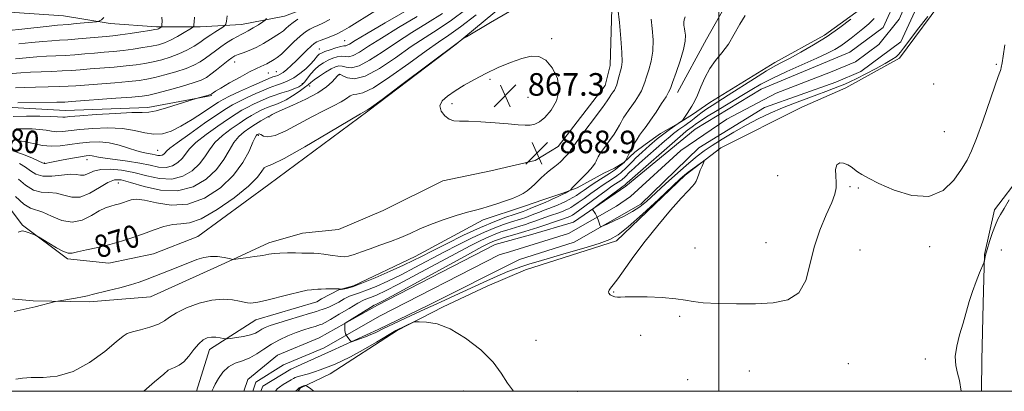
# Model space of a CAD drawing. Extents: x 2127300 to 2130200, y 337300 to 340200.
# Drawn here: x 2128252 to 2128601, y 337500 to 337632 of the extents above; entities that cross this region are included whole.
import ezdxf
from ezdxf.enums import TextEntityAlignment as Align

# ---------------------------------------------------------------- set-up
doc = ezdxf.new("R2010")
doc.units = 0
doc.header["$MEASUREMENT"] = 0
for name, color, linetype, lineweight in [('DTM HARD BREAKLINE', 7, 'Continuous', 0), ('DTM SPOT ELEVATION', 2, 'Continuous', 13), ('GRID LINE', 7, 'Continuous', 0), ('INDEX CONTOUR', 41, 'Continuous', 13), ('INDEX CONTOUR LABEL', 244, 'Continuous', 0), ('INTERMEDIATE CONTOUR', 44, 'Continuous', 0), ('INTERMEDIATE CONTOUR DEPRESSION', 44, 'Continuous', 0), ('SPOT ELEVATION', 7, 'Continuous', 0), ('STREAM - RIVER CENTERLINE', 11, 'Continuous', 0), ('STREAM - RIVER DOUBLE LINE', 5, 'Continuous', 0)]:
    doc.layers.add(name, color=color, linetype=linetype, lineweight=lineweight)
doc.styles.add('Style-ITALICS', font='ITALICS.shx')

# ---------------------------------------------------------------- blocks, each defined once
blk = doc.blocks.new('SPOT')
at = {"layer": 'SPOT ELEVATION'}
for p, q in [((-3.91, -3.91), (3.82, 3.81)), ((-1.65, 3.77), (1.72, -3.93))]:
    blk.add_line(p, q, dxfattribs=at)

msp = doc.modelspace()

# ---------------------------------------------------------------- linework, layer by layer
at = {"layer": 'DTM HARD BREAKLINE', "extrusion": (-0.000304062, -0.03848, 0.999259), "elevation": -12772.264, "flags": 128}
msp.add_lwpolyline([(2125859.761, 354090.668), (2125859.761, 354079.649)], dxfattribs=at)
at = {"layer": 'DTM HARD BREAKLINE'}
for points in [[(2128589.225, 337850.468, 867.099), (2128580.383, 337827.276, 866.397), (2128566.973, 337792.325, 865.732), (2128541.164, 337751.53, 865.141), (2128498.256, 337706.684, 866.101), (2128472.701, 337679.642, 866.767), (2128459.937, 337663.633, 868.504), (2128433.654, 337645.173, 870.573), (2128407.018, 337622.872, 869.945), (2128375.715, 337599.171, 869.871), (2128340.704, 337573.25, 868.836), (2128315.529, 337554.877, 868.762), (2128299.877, 337548.695, 868.799), (2128284.054, 337545.352, 869.095), (2128269.373, 337546.938, 869.723), (2128253.526, 337558.824, 870.13), (2128239.973, 337576.497, 870.906), (2128226.317, 337578.336, 871.867), (2128211.457, 337577.537, 872.126), (2128199.967, 337575.673, 872.754), (2128194.681, 337575.737, 872.015)], [(2128578.724, 337846.506, 870.278), (2128559.031, 337837.521, 874.787), (2128538.094, 337829.478, 879), (2128522.105, 337823.889, 881.55), (2128505.834, 337815.296, 883.213), (2128494.833, 337804.539, 884.396), (2128487.332, 337794.7, 886.096), (2128476.482, 337780.652, 887.833), (2128463.598, 337762.591, 889.09), (2128453.27, 337748.744, 889.201), (2128441.562, 337733.645, 887.722), (2128424.608, 337706.009, 886.133), (2128419.02, 337689.458, 884.507), (2128407.226, 337673.679, 883.583), (2128392.758, 337656.354, 883.916), (2128377.676, 337646.847, 885.616), (2128354.77, 337635.971, 886.724), (2128346.291, 337632.804, 887.242), (2128330.971, 337629.908, 889.016), (2128316.389, 337629.116, 891.603), (2128300.883, 337629.083, 894.338), (2128284.456, 337630.21, 895.594), (2128267.961, 337632.996, 897.184), (2128245.371, 337634.492, 898.81)], [(2128320.546, 337604.724, 883.821), (2128297.891, 337600.472, 884.521), (2128268.717, 337599.447, 884.926), (2128247.733, 337600.582, 885.441), (2128233.261, 337601.087, 885.883), (2128220.013, 337603.626, 886.288), (2128210.188, 337607.277, 886.251), (2128198.665, 337615.691, 886.509), (2128182.643, 337631.626, 886.361), (2128168.628, 337656.466, 885.993), (2128158.872, 337681.56, 885.552), (2128147.978, 337702.495, 885.11), (2128140.463, 337714.137, 884.631), (2128123.719, 337729.828, 884.447), (2128112.769, 337734.947, 884.558), (2128065.248, 337747.898, 884.742), (2128034.886, 337749.392, 885.147), (2128015.755, 337749.304, 885.588), (2128001.042, 337749.686, 886.104), (2127994.176, 337751.224, 886.546), (2127987.047, 337754.594, 886.435)], [(2128609.366, 337729.173, 855.764), (2128598.473, 337702.236, 856.317), (2128596.073, 337690.86, 856.758), (2128594.129, 337681.084, 857.348), (2128591.567, 337669.707, 857.863), (2128580.652, 337640.467, 858.158), (2128564.014, 337618, 858.452), (2128544.985, 337607.455, 858.968), (2128529.461, 337600.605, 859.41), (2128500.691, 337586.268, 859.815), (2128488.07, 337576.481, 860.22), (2128463.787, 337553.313, 860.404), (2128431.568, 337542.992, 860.882), (2128417.961, 337537.259, 861.251), (2128402.439, 337529.922, 861.766), (2128386.118, 337521.511, 862.134)], [(2128508.948, 337669.836, 862.723), (2128505.305, 337641.899, 862.576), (2128495.698, 337624.736, 862.723), (2128485.354, 337605.764, 863.386)], [(2128462.23, 337639.739, 868.298), (2128461.5, 337615.377, 868.852), (2128459.72, 337608.296, 868.889), (2128443.113, 337586.692, 868.926), (2128434.978, 337581.747, 869.074), (2128419.323, 337578.121, 869.554), (2128402.259, 337574.579, 869.554), (2128381.141, 337564.029, 869.702), (2128365.406, 337557.277, 869.628), (2128352.622, 337556.046, 869.111), (2128340.654, 337552.602, 868.519), (2128327.991, 337546.67, 868.002), (2128322.493, 337544.218, 867.485), (2128298.731, 337533.442, 867.337), (2128277.019, 337531.689, 867.743), (2128257.216, 337532.005, 868.187), (2128241.672, 337533.417, 868.63)], [(2128551.967, 337636.587, 860.164), (2128537.387, 337626.139, 860.574), (2128519.795, 337616.414, 860.537), (2128496.878, 337602.3, 861.058), (2128490.682, 337598.016, 861.653), (2128485.621, 337594.875, 862.138), (2128479.367, 337591.349, 862.696), (2128473.983, 337587.393, 863.106), (2128470.303, 337584.665, 863.552), (2128466.382, 337581.039, 864.074), (2128463.106, 337579.044, 864.595), (2128459.341, 337577.21, 865.116), (2128449.841, 337572.045, 865.712), (2128444.775, 337570.207, 866.308), (2128438.004, 337567.956, 866.903), (2128430.827, 337565.459, 867.499), (2128416.553, 337560.71, 867.499), (2128392.549, 337547.788, 866.866), (2128370.646, 337537.311, 866.382), (2128365.498, 337535.879, 865.935), (2128359.324, 337532.76, 865.451), (2128357.678, 337531.657, 865.34)], [(2128593.111, 337511.008, 862.858), (2128593.564, 337531.143, 862.379), (2128594.107, 337548.493, 861.937), (2128597.619, 337564.316, 861.643), (2128607.124, 337576.826, 861.937)], [(2128315.056, 337500, 862.729), (2128319.66, 337514.84, 863.32), (2128336.13, 337525.26, 865.25), (2128357.68, 337531.66, 865.34)], [(2128351.046, 337500, 864.268), (2128351.8, 337501.14, 864.25), (2128362.4, 337506.18, 862.96), (2128386.12, 337521.51, 862.13)]]:
    msp.add_polyline3d(points, dxfattribs=at)
at = {"layer": 'DTM SPOT ELEVATION'}
for p in [(2128367.51, 337624.15, 880.9), (2128440.87, 337624.88, 868.3), (2128358.58, 337621.2, 880.9), (2128328.6, 337616.59, 885.3), (2128340.54, 337612.76, 883.1), (2128343.36, 337613.2, 882.9), (2128598.22, 337615.82, 859.8), (2128365.78, 337612.17, 873.9), (2128418.99, 337610.53, 867.6), (2128352.53, 337608.97, 878.6), (2128355.14, 337608.09, 875.3), (2128576.06, 337608.84, 859.7), (2128432.39, 337604.04, 867.1), (2128405.57, 337601.81, 867.5), (2128340.78, 337597.1, 873.8), (2128579.82, 337591.97, 858.8), (2128336.96, 337590.59, 871.7), (2128252.79, 337587.27, 879.4), (2128301.304, 337585.358, 880.9), (2128276.29, 337582.06, 877.4), (2128261.24, 337580.84, 878.1), (2128520.8, 337576.399, 858.645), (2128287.35, 337573.74, 873.1), (2128546.43, 337572.51, 860.3), (2128549.43, 337571.99, 860.2), (2128491.609, 337550.766, 859.172), (2128516.728, 337552.592, 858.536), (2128550, 337550, 861.62), (2128574.646, 337551.249, 860.591), (2128600, 337550, 863.03), (2128462.812, 337535.218, 859.936), (2128486.202, 337526.592, 860.3), (2128472.346, 337519.851, 860.373), (2128435.319, 337518.048, 860.954), (2128545.919, 337509.837, 861.536), (2128573.087, 337511.412, 861.245), (2128510.791, 337507.151, 861.591), (2128488.945, 337504.127, 861.573), (2128409.713, 337500.085, 863.1), (2128450, 337500, 860.28)]:
    msp.add_point(p, dxfattribs=at)
at = {"layer": 'GRID LINE', "flags": 128}
for points in [[(2127500, 337500), (2130000, 337500), (2130000, 340000), (2127500, 340000), (2127500, 337500)], [(2128500, 340000), (2128500, 337500)]]:
    msp.add_lwpolyline(points, dxfattribs=at)
at = {"layer": 'INDEX CONTOUR', "flags": 128}
for points, elevation in [([(2128251.813, 337588.594), (2128253.118, 337588.574), (2128254.106, 337588.465), (2128255.614, 337588.163), (2128257.787, 337587.636), (2128260.504, 337587.089), (2128263.58, 337586.789), (2128266.85, 337586.922), (2128270.24, 337587.347), (2128273.699, 337587.845), (2128277.183, 337588.209), (2128280.686, 337588.289), (2128284.209, 337587.951), (2128287.715, 337587.135), (2128291.018, 337586.09), (2128293.893, 337585.14), (2128296.176, 337584.53), (2128297.944, 337584.184), (2128299.334, 337583.946), (2128300.471, 337583.704), (2128301.42, 337583.514), (2128302.229, 337583.477), (2128302.94, 337583.663), (2128303.544, 337584.019), (2128304.021, 337584.464), (2128304.486, 337585.009), (2128305.607, 337586.04), (2128308.189, 337588.034), (2128312.661, 337591.231), (2128317.962, 337594.914), (2128322.656, 337598.127), (2128325.72, 337600.176), (2128327.786, 337601.428), (2128329.898, 337602.513), (2128332.801, 337603.899), (2128336.044, 337605.402), (2128338.88, 337606.674), (2128340.775, 337607.471), (2128342.085, 337607.947), (2128343.386, 337608.361), (2128345.123, 337608.938), (2128347.224, 337609.786), (2128349.488, 337610.979), (2128351.72, 337612.536), (2128353.748, 337614.248), (2128355.404, 337615.85), (2128356.575, 337617.129), (2128357.971, 337618.804), (2128358.542, 337619.333), (2128359.322, 337619.793), (2128360.556, 337620.31), (2128362.368, 337620.957), (2128364.392, 337621.611), (2128366.139, 337622.098), (2128367.255, 337622.307), (2128367.923, 337622.379), (2128368.46, 337622.517), (2128369.29, 337622.972), (2128371.258, 337624.179), (2128375.314, 337626.621), (2128381.899, 337630.499), (2128399.311, 337640.661)], 880), ([(2128251.894, 337556.392), (2128252.94, 337556.733), (2128253.522, 337556.773), (2128254.363, 337556.628), (2128255.523, 337556.256), (2128256.767, 337555.779), (2128257.785, 337555.361), (2128258.418, 337555.084), (2128259.103, 337554.704), (2128262.75, 337552.464), (2128265.528, 337550.82), (2128267.987, 337549.497), (2128269.625, 337548.909), (2128271.007, 337548.958), (2128272.969, 337549.42), (2128276.112, 337550.105), (2128280.11, 337550.964), (2128284.404, 337551.982), (2128288.539, 337553.142), (2128292.481, 337554.421), (2128296.3, 337555.797), (2128300.031, 337557.202), (2128303.558, 337558.401), (2128306.733, 337559.119), (2128309.561, 337559.279), (2128312.655, 337559.626), (2128316.784, 337561.104), (2128322.361, 337564.322), (2128328.38, 337568.535), (2128333.478, 337572.659), (2128336.643, 337575.812), (2128338.259, 337577.91), (2128339.06, 337579.075), (2128339.858, 337579.584), (2128341.799, 337580.355), (2128346.107, 337582.462), (2128353.394, 337586.545), (2128361.846, 337591.497), (2128373.145, 337598.209), (2128375.664, 337599.675), (2128377.075, 337600.665), (2128380.782, 337603.386), (2128387.358, 337608.288), (2128407.867, 337623.666), (2128408.956, 337624.517), (2128409.395, 337624.829), (2128410.626, 337625.566), (2128419.22, 337630.584), (2128425.902, 337634.507)], 870), ([(2128246.736, 337612.246), (2128252.898, 337612.788), (2128256.279, 337613.024), (2128260.033, 337613.184), (2128263.909, 337613.301), (2128267.568, 337613.43), (2128270.801, 337613.613), (2128273.93, 337613.852), (2128277.41, 337614.139), (2128285.943, 337614.827), (2128290.123, 337615.211), (2128293.691, 337615.62), (2128296.802, 337616.089), (2128299.747, 337616.664), (2128302.753, 337617.387), (2128305.798, 337618.3), (2128308.797, 337619.446), (2128311.649, 337620.823), (2128314.191, 337622.263), (2128316.245, 337623.555), (2128317.721, 337624.557), (2128318.89, 337625.388), (2128320.108, 337626.237), (2128321.616, 337627.224), (2128324.436, 337628.994), (2128325.141, 337629.48), (2128325.46, 337630.018), (2128325.664, 337631.073), (2128325.989, 337632.978)], 890), ([(2128601.286, 337622.697), (2128600.67, 337618.705), (2128600.281, 337616.317), (2128599.983, 337614.669), (2128599.877, 337613.962), (2128599.77, 337613.585), (2128599.535, 337613), (2128598.942, 337611.463), (2128597.731, 337608.091), (2128593.434, 337595.684), (2128591.241, 337589.529), (2128589.527, 337585.151), (2128587.949, 337581.901), (2128585.992, 337578.676), (2128583.204, 337574.772), (2128579.391, 337571.102), (2128574.421, 337568.981), (2128568.361, 337569.3), (2128562.092, 337571.26), (2128556.691, 337573.635), (2128552.964, 337575.452), (2128550.626, 337576.722), (2128549.118, 337577.702), (2128546.85, 337579.45), (2128545.639, 337580.208), (2128544.209, 337580.799), (2128542.81, 337580.929), (2128541.788, 337580.253), (2128541.378, 337578.575), (2128541.393, 337576.303), (2128541.538, 337573.994), (2128541.524, 337571.997), (2128541.087, 337569.841), (2128539.97, 337566.844), (2128538.054, 337562.516), (2128535.783, 337557.105), (2128533.74, 337551.048), (2128532.271, 337544.84), (2128530.766, 337539.185), (2128528.383, 337534.848), (2128524.476, 337532.355), (2128519.217, 337531.289), (2128512.983, 337531.001), (2128506.235, 337530.948), (2128499.782, 337531.044), (2128494.516, 337531.315), (2128490.963, 337531.764), (2128488.169, 337532.298), (2128484.812, 337532.8), (2128480.007, 337533.174), (2128474.614, 337533.397), (2128469.924, 337533.466), (2128466.905, 337533.399), (2128465.205, 337533.297), (2128464.14, 337533.285), (2128463.163, 337533.455), (2128462.259, 337533.781), (2128461.54, 337534.211), (2128461.107, 337534.696), (2128460.974, 337535.228), (2128461.136, 337535.801), (2128461.625, 337536.49), (2128462.594, 337537.679), (2128464.232, 337539.832), (2128469.93, 337547.817), (2128473.9, 337553.114), (2128478.425, 337558.767), (2128482.912, 337564.098), (2128486.663, 337568.361), (2128489.163, 337571.04), (2128490.627, 337572.541), (2128491.452, 337573.499), (2128491.992, 337574.451), (2128492.424, 337575.548), (2128492.885, 337576.839), (2128493.461, 337578.322), (2128494.061, 337579.772), (2128494.545, 337580.909), (2128494.773, 337581.505), (2128494.588, 337581.532), (2128493.834, 337581.012), (2128490.764, 337578.788), (2128489.207, 337577.632), (2128487.977, 337576.654), (2128486.365, 337575.21), (2128478.642, 337567.973), (2128473.001, 337562.75), (2128467.921, 337558.203), (2128464.346, 337555.356), (2128461.375, 337553.711), (2128457.643, 337552.394), (2128452.232, 337550.735), (2128446.012, 337548.892), (2128436.085, 337546.001), (2128433.077, 337545.112), (2128430.658, 337544.355), (2128428.241, 337543.523), (2128425.351, 337542.404), (2128421.543, 337540.781), (2128416.605, 337538.557), (2128406.495, 337533.894), (2128403.015, 337532.306), (2128398.849, 337530.435), (2128397.271, 337529.705), (2128392.9, 337527.65), (2128381.053, 337522.152), (2128380.32, 337521.798), (2128379.296, 337521.22), (2128378.295, 337520.711), (2128376.829, 337520.061), (2128374.907, 337519.309), (2128372.901, 337518.574), (2128369.971, 337517.533), (2128369.949, 337517.547), (2128369.54, 337517.976), (2128369.009, 337518.562), (2128368.391, 337519.389), (2128367.882, 337520.401), (2128367.625, 337521.52), (2128367.562, 337522.58), (2128367.61, 337524.011), (2128367.673, 337524.074), (2128376.677, 337529.643), (2128378.016, 337530.446), (2128378.603, 337530.768), (2128378.853, 337530.874), (2128379.333, 337531.101), (2128381.191, 337532.086), (2128385.727, 337534.543), (2128411.047, 337548.351), (2128416.148, 337551.106), (2128418.732, 337552.464), (2128419.966, 337553.057), (2128420.883, 337553.433), (2128421.998, 337553.809), (2128423.693, 337554.316), (2128428.951, 337555.835), (2128431.341, 337556.537), (2128432.914, 337557.028), (2128435.96, 337558.062), (2128444.621, 337560.922), (2128446.35, 337561.522), (2128447.25, 337561.868), (2128447.727, 337562.089), (2128448.188, 337562.345), (2128449.074, 337562.941), (2128450.827, 337564.214), (2128457.043, 337568.849), (2128460.082, 337571.098), (2128462.177, 337572.603), (2128463.459, 337573.476), (2128465.265, 337574.647), (2128465.657, 337574.929), (2128466.042, 337575.226), (2128466.443, 337575.57), (2128466.878, 337575.981), (2128468.433, 337577.597), (2128469.066, 337578.213), (2128470.1, 337579.154), (2128471.917, 337580.764), (2128480.782, 337588.529), (2128482.738, 337590.223), (2128483.99, 337591.273), (2128484.933, 337592.006), (2128485.891, 337592.691), (2128487.932, 337594.099), (2128488.968, 337594.834), (2128490.056, 337595.636), (2128491.258, 337596.555), (2128492.623, 337597.622), (2128494.147, 337598.788), (2128495.808, 337599.987), (2128497.661, 337601.217), (2128503.354, 337604.832), (2128512.603, 337610.778), (2128516.878, 337613.452), (2128519.972, 337615.254), (2128522.475, 337616.573), (2128525.287, 337618.009), (2128529.076, 337620.04), (2128533.588, 337622.633), (2128538.336, 337625.632), (2128542.854, 337628.827), (2128546.746, 337631.812)], 860)]:
    msp.add_lwpolyline(points, dxfattribs=dict(at, elevation=elevation))
at = {"layer": 'INTERMEDIATE CONTOUR', "flags": 128}
for points, elevation in [([(2128250.572, 337528.291), (2128257.943, 337529.97), (2128265.175, 337531.771), (2128266.018, 337531.947), (2128272.199, 337533.023), (2128274.67, 337533.472), (2128276.478, 337533.835), (2128278.147, 337534.223), (2128283.866, 337535.644), (2128287.893, 337536.676), (2128291.732, 337537.73), (2128294.832, 337538.702), (2128297.589, 337539.7), (2128308.477, 337543.97), (2128315.25, 337546.642), (2128317.725, 337547.432), (2128320.056, 337547.783), (2128322.505, 337547.692), (2128324.813, 337547.344), (2128326.589, 337546.97), (2128327.974, 337546.66), (2128328.054, 337546.668), (2128332.513, 337547.265), (2128335.613, 337547.702), (2128338.529, 337548.147), (2128340.729, 337548.527), (2128342.57, 337548.81), (2128344.63, 337548.976), (2128347.285, 337549.017), (2128350.097, 337548.983), (2128352.423, 337548.934), (2128353.805, 337548.921), (2128354.509, 337548.936), (2128354.977, 337548.96), (2128355.611, 337548.97), (2128356.604, 337548.929), (2128358.101, 337548.798), (2128360.153, 337548.555), (2128362.426, 337548.247), (2128366.058, 337547.701), (2128367.39, 337547.642), (2128368.891, 337547.872), (2128370.891, 337548.472), (2128373.439, 337549.375), (2128376.511, 337550.479), (2128380.036, 337551.698), (2128383.763, 337553.013), (2128387.393, 337554.425), (2128390.745, 337555.928), (2128394.121, 337557.502), (2128397.94, 337559.123), (2128402.427, 337560.741), (2128407.036, 337562.221), (2128411.024, 337563.402), (2128413.89, 337564.192), (2128416.094, 337564.776), (2128418.334, 337565.409), (2128421.113, 337566.277), (2128424.136, 337567.292), (2128426.911, 337568.296), (2128429.069, 337569.184), (2128430.741, 337570.041), (2128432.181, 337571.005), (2128433.587, 337572.164), (2128434.934, 337573.415), (2128437.16, 337575.617), (2128438.13, 337576.536), (2128439.217, 337577.475), (2128440.529, 337578.514), (2128441.901, 337579.574), (2128443.106, 337580.53), (2128443.979, 337581.302), (2128444.612, 337581.938), (2128445.161, 337582.523), (2128446.778, 337584.18), (2128447.084, 337584.548), (2128447.259, 337584.82), (2128447.36, 337585.038), (2128447.517, 337585.342), (2128448.151, 337586.272), (2128449.759, 337588.462), (2128458.806, 337600.504), (2128460.492, 337602.809), (2128461.221, 337603.874), (2128461.777, 337604.842), (2128461.946, 337605.092), (2128462.656, 337606.07), (2128463.016, 337606.624), (2128463.427, 337607.416), (2128463.867, 337608.548), (2128464.313, 337610.06), (2128465.527, 337614.774), (2128465.745, 337616.686), (2128465.71, 337619.922), (2128465.355, 337624.935), (2128464.807, 337630.648), (2128464.233, 337635.599)], 868), ([(2128251.283, 337592.968), (2128254.008, 337592.981), (2128256.866, 337592.923), (2128259.543, 337592.745), (2128261.813, 337592.43), (2128263.787, 337592.107), (2128265.665, 337591.928), (2128267.684, 337592.012), (2128273.733, 337592.696), (2128278.417, 337593.079), (2128283.704, 337593.272), (2128288.817, 337593.075), (2128293.151, 337592.4), (2128296.787, 337591.583), (2128299.977, 337591.067), (2128302.98, 337591.226), (2128306.084, 337592.15), (2128309.58, 337593.859), (2128313.594, 337596.269), (2128317.575, 337598.874), (2128320.803, 337601.066), (2128322.855, 337602.433), (2128324.485, 337603.373), (2128326.745, 337604.477), (2128330.334, 337606.157), (2128334.53, 337608.088), (2128338.267, 337609.763), (2128340.73, 337610.802), (2128342.156, 337611.332), (2128343.045, 337611.609), (2128343.829, 337611.867), (2128344.688, 337612.266), (2128345.739, 337612.944), (2128347.068, 337614.008), (2128348.647, 337615.423), (2128350.427, 337617.121), (2128354.138, 337620.809), (2128355.643, 337622.273), (2128356.717, 337623.203), (2128357.648, 337623.776), (2128358.832, 337624.259), (2128360.548, 337624.871), (2128362.603, 337625.628), (2128364.693, 337626.494), (2128366.686, 337627.504), (2128369.165, 337628.967), (2128378.269, 337634.59)], 882), ([(2128252.02, 337575.144), (2128254.588, 337572.943), (2128257.308, 337571.269), (2128260.068, 337570.555), (2128262.815, 337570.384), (2128265.513, 337570.132), (2128268.159, 337569.4), (2128270.903, 337568.703), (2128273.931, 337568.782), (2128277.323, 337570.114), (2128280.736, 337572.111), (2128283.721, 337573.919), (2128286.056, 337574.844), (2128288.418, 337574.828), (2128291.711, 337573.972), (2128296.548, 337572.51), (2128302.387, 337571.2), (2128308.393, 337570.938), (2128313.848, 337572.363), (2128318.48, 337575.095), (2128322.132, 337578.507), (2128324.745, 337582.029), (2128326.659, 337585.33), (2128328.311, 337588.139), (2128330.062, 337590.273), (2128331.958, 337591.899), (2128333.967, 337593.27), (2128336.021, 337594.575), (2128337.901, 337595.738), (2128340.587, 337597.344), (2128341.177, 337597.589), (2128341.892, 337597.999), (2128343.013, 337598.564), (2128345.353, 337599.635), (2128349.196, 337601.336), (2128353.761, 337603.459), (2128357.997, 337605.711), (2128361.078, 337607.823), (2128363.08, 337609.623), (2128365.024, 337611.745), (2128365.405, 337612.106), (2128365.588, 337612.236), (2128365.735, 337612.271), (2128366.09, 337612.134), (2128366.923, 337611.698), (2128368.495, 337610.993), (2128371.043, 337610.692), (2128374.795, 337611.629), (2128379.817, 337614.336), (2128385.511, 337618.134), (2128391.113, 337622.044), (2128396.07, 337625.337), (2128400.652, 337628.293), (2128405.336, 337631.446), (2128410.382, 337635.16)], 874), ([(2128252.401, 337580.635), (2128254.499, 337579.381), (2128256.319, 337578.048), (2128258.218, 337576.893), (2128260.628, 337576.219), (2128263.802, 337576.209), (2128267.253, 337576.56), (2128270.31, 337576.839), (2128272.485, 337576.756), (2128274.015, 337576.549), (2128275.319, 337576.593), (2128276.783, 337577.134), (2128278.665, 337577.908), (2128281.188, 337578.52), (2128284.503, 337578.651), (2128288.462, 337578.276), (2128292.848, 337577.44), (2128297.44, 337576.284), (2128302.012, 337575.311), (2128306.339, 337575.119), (2128310.212, 337576.129), (2128313.501, 337578.07), (2128316.095, 337580.493), (2128317.992, 337583.022), (2128319.642, 337585.566), (2128321.604, 337588.104), (2128324.262, 337590.593), (2128327.293, 337592.904), (2128330.197, 337594.889), (2128332.587, 337596.442), (2128334.529, 337597.634), (2128336.202, 337598.584), (2128337.737, 337599.383), (2128339.073, 337600.03), (2128340.106, 337600.498), (2128340.791, 337600.784), (2128341.356, 337600.986), (2128342.084, 337601.219), (2128343.215, 337601.601), (2128344.784, 337602.24), (2128346.775, 337603.238), (2128349.107, 337604.632), (2128351.435, 337606.179), (2128353.347, 337607.563), (2128354.591, 337608.572), (2128355.545, 337609.401), (2128356.748, 337610.345), (2128358.569, 337611.602), (2128360.715, 337612.974), (2128362.725, 337614.168), (2128364.261, 337614.941), (2128365.48, 337615.265), (2128366.662, 337615.165), (2128368.082, 337614.764), (2128370.003, 337614.588), (2128372.684, 337615.259), (2128376.308, 337617.214), (2128380.76, 337620.149), (2128385.847, 337623.569), (2128391.346, 337627.058), (2128396.905, 337630.492), (2128402.138, 337633.822)], 876), ([(2128248.688, 337627.736), (2128253.277, 337628.248), (2128262.931, 337629.339), (2128265.802, 337629.629), (2128269.717, 337629.945), (2128272.527, 337630.193), (2128279.66, 337630.873), (2128280.319, 337630.991), (2128280.752, 337631.179), (2128281.404, 337631.571), (2128282.242, 337632.423)], 896), ([(2128250.075, 337585.151), (2128253.859, 337583.849), (2128257.003, 337582.561), (2128259.265, 337581.529), (2128260.526, 337580.934), (2128261.116, 337580.696), (2128261.485, 337580.675), (2128262.055, 337580.759), (2128263.15, 337580.966), (2128267.924, 337581.909), (2128271.161, 337582.536), (2128274.041, 337583.067), (2128276.007, 337583.382), (2128277.243, 337583.485), (2128278.117, 337583.419), (2128280.401, 337582.917), (2128282.756, 337582.525), (2128290.674, 337581.496), (2128294.957, 337580.809), (2128298.619, 337580.028), (2128301.673, 337579.417), (2128304.284, 337579.298), (2128306.576, 337579.896), (2128308.523, 337581.045), (2128310.058, 337582.479), (2128312.625, 337585.803), (2128314.896, 337588.069), (2128318.461, 337590.912), (2128322.627, 337593.909), (2128326.426, 337596.507), (2128329.153, 337598.309), (2128331.157, 337599.531), (2128333.05, 337600.548), (2128335.269, 337601.641), (2128337.56, 337602.716), (2128339.493, 337603.586), (2128340.803, 337604.134), (2128341.879, 337604.518), (2128345.342, 337605.634), (2128347.726, 337606.437), (2128349.87, 337607.214), (2128351.367, 337607.873), (2128352.404, 337608.57), (2128353.313, 337609.523), (2128355.593, 337612.444), (2128356.96, 337613.985), (2128358.437, 337615.293), (2128360.004, 337616.362), (2128361.641, 337617.239), (2128363.315, 337617.949), (2128364.936, 337618.438), (2128366.401, 337618.631), (2128367.668, 337618.536), (2128368.963, 337618.483), (2128370.572, 337618.887), (2128372.799, 337620.093), (2128376.009, 337622.163), (2128380.581, 337625.095), (2128386.623, 337628.779), (2128393.159, 337632.689)], 878), ([(2128250.123, 337597.351), (2128254.898, 337597.387), (2128259.626, 337597.382), (2128263.472, 337597.326), (2128265.838, 337597.227), (2128267.751, 337597.068), (2128268.518, 337597.103), (2128270.222, 337597.255), (2128273.769, 337597.546), (2128279.605, 337597.968), (2128286.362, 337598.397), (2128292.212, 337598.684), (2128295.875, 337598.757), (2128298.246, 337598.861), (2128300.765, 337599.325), (2128304.444, 337600.349), (2128308.576, 337601.631), (2128314.921, 337603.678), (2128319.341, 337604.913), (2128320.038, 337605.125), (2128320.38, 337605.264), (2128320.589, 337605.406), (2128320.929, 337605.658), (2128321.814, 337606.233), (2128323.698, 337607.375), (2128326.811, 337609.198), (2128330.496, 337611.298), (2128333.871, 337613.139), (2128336.265, 337614.327), (2128337.84, 337615.012), (2128338.964, 337615.486), (2128339.948, 337615.981), (2128342.579, 337617.479), (2128343.633, 337618.19), (2128345.129, 337619.442), (2128347.202, 337621.406), (2128349.566, 337623.696), (2128351.824, 337625.786), (2128353.679, 337627.274), (2128355.208, 337628.252), (2128356.585, 337628.927), (2128358.011, 337629.527), (2128359.796, 337630.335), (2128362.277, 337631.65)], 884), ([(2128250.947, 337617.756), (2128254.751, 337618.138), (2128258.497, 337618.462), (2128261.966, 337618.666), (2128265.258, 337618.804), (2128268.551, 337618.961), (2128271.978, 337619.197), (2128275.48, 337619.49), (2128278.951, 337619.792), (2128282.325, 337620.073), (2128285.672, 337620.368), (2128289.098, 337620.724), (2128292.646, 337621.176), (2128296.087, 337621.689), (2128299.125, 337622.217), (2128301.58, 337622.745), (2128303.709, 337623.399), (2128305.888, 337624.342), (2128308.348, 337625.648), (2128310.762, 337627.053), (2128312.658, 337628.204), (2128313.701, 337628.869), (2128314.096, 337629.288), (2128314.181, 337629.822), (2128314.248, 337630.81), (2128314.407, 337632.509)], 892), ([(2128250.959, 337568.992), (2128253.989, 337566.319), (2128256.335, 337564.899), (2128260.714, 337563.426), (2128263.779, 337562.004), (2128267.362, 337560.532), (2128271.096, 337559.872), (2128274.652, 337560.611), (2128277.873, 337562.22), (2128280.64, 337563.89), (2128282.886, 337564.992), (2128284.721, 337565.613), (2128286.306, 337566.019), (2128287.772, 337566.431), (2128289.171, 337566.885), (2128290.526, 337567.373), (2128291.942, 337567.84), (2128293.837, 337568.044), (2128296.712, 337567.695), (2128300.907, 337566.72), (2128306.139, 337565.9), (2128311.967, 337566.235), (2128317.934, 337568.441), (2128323.515, 337572.101), (2128328.169, 337576.522), (2128331.498, 337581.035), (2128333.676, 337585.093), (2128335.019, 337588.174), (2128335.82, 337589.928), (2128336.282, 337590.686), (2128336.586, 337590.95), (2128336.895, 337591.114), (2128337.303, 337591.147), (2128337.888, 337590.912), (2128338.78, 337590.395), (2128340.316, 337590.077), (2128342.883, 337590.563), (2128346.696, 337592.245), (2128351.264, 337594.682), (2128355.923, 337597.219), (2128360.1, 337599.335), (2128363.597, 337601.037), (2128366.306, 337602.461), (2128368.194, 337603.697), (2128369.518, 337604.641), (2128370.606, 337605.137), (2128371.864, 337605.221), (2128373.991, 337605.687), (2128377.766, 337607.521), (2128383.581, 337611.315), (2128390.294, 337616.101), (2128396.38, 337620.519), (2128400.794, 337623.617), (2128404.398, 337626.097), (2128408.534, 337629.069), (2128414.074, 337633.298)], 872), ([(2128251.046, 337607.437), (2128254.062, 337607.586), (2128258.1, 337607.701), (2128262.561, 337607.798), (2128266.584, 337607.9), (2128269.623, 337608.029), (2128272.38, 337608.215), (2128286.213, 337609.286), (2128291.147, 337609.697), (2128294.735, 337610.063), (2128297.516, 337610.49), (2128300.368, 337611.111), (2128303.914, 337612.021), (2128307.786, 337613.139), (2128311.366, 337614.341), (2128314.185, 337615.529), (2128316.377, 337616.716), (2128318.226, 337617.942), (2128319.985, 337619.238), (2128321.776, 337620.592), (2128323.686, 337621.985), (2128325.752, 337623.379), (2128327.786, 337624.652), (2128329.546, 337625.664), (2128330.886, 337626.344), (2128332.061, 337626.902), (2128333.421, 337627.614), (2128335.185, 337628.662), (2128337.046, 337629.829), (2128338.557, 337630.799), (2128339.415, 337631.396), (2128339.88, 337631.982)], 888), ([(2128251.078, 337504.337), (2128253.452, 337504.66), (2128256.581, 337504.837), (2128260.743, 337504.875), (2128265.769, 337505.351), (2128271.379, 337506.991), (2128277.211, 337510.197), (2128282.569, 337514.096), (2128286.675, 337517.495), (2128289.07, 337519.509), (2128290.583, 337520.485), (2128292.359, 337521.078), (2128295.21, 337521.818), (2128298.595, 337522.754), (2128301.635, 337523.813), (2128303.751, 337524.95), (2128305.554, 337526.23), (2128307.956, 337527.747), (2128311.593, 337529.509), (2128316.022, 337531.172), (2128320.53, 337532.308), (2128324.51, 337532.621), (2128327.781, 337532.355), (2128330.268, 337531.888), (2128331.965, 337531.531), (2128333.123, 337531.328), (2128334.062, 337531.256), (2128335.126, 337531.313), (2128336.766, 337531.592), (2128339.455, 337532.206), (2128347.863, 337534.316), (2128351.757, 337535.249), (2128354.314, 337535.759), (2128355.768, 337535.946), (2128356.607, 337535.995), (2128358.07, 337536.133), (2128359.217, 337536.205), (2128360.849, 337536.251), (2128362.634, 337536.273), (2128364.996, 337536.275), (2128365.392, 337536.261), (2128365.578, 337536.234), (2128366.122, 337536.115), (2128366.24, 337536.101), (2128366.483, 337536.129), (2128367.06, 337536.225), (2128368.208, 337536.456), (2128370.269, 337537.042), (2128373.617, 337538.246), (2128378.375, 337540.203), (2128383.678, 337542.517), (2128388.409, 337544.663), (2128391.84, 337546.294), (2128394.781, 337547.775), (2128398.424, 337549.649), (2128403.598, 337552.275), (2128409.67, 337555.265), (2128415.642, 337558.046), (2128420.683, 337560.162), (2128424.632, 337561.635), (2128427.498, 337562.598), (2128429.371, 337563.204), (2128430.678, 337563.646), (2128431.932, 337564.129), (2128433.503, 337564.797), (2128436.721, 337566.202), (2128438.75, 337567.029), (2128439.81, 337567.474), (2128441.234, 337568.109), (2128442.845, 337568.856), (2128444.364, 337569.584), (2128445.565, 337570.184), (2128446.981, 337570.932), (2128447.282, 337571.104), (2128447.469, 337571.257), (2128448.127, 337572.023), (2128448.856, 337572.828), (2128449.987, 337573.999), (2128453.231, 337577.222), (2128454.694, 337578.754), (2128455.659, 337579.918), (2128456.214, 337580.778), (2128456.534, 337581.467), (2128456.807, 337582.137), (2128457.266, 337583.036), (2128458.153, 337584.433), (2128459.605, 337586.479), (2128461.325, 337588.846), (2128462.91, 337591.092), (2128464.053, 337592.87), (2128464.825, 337594.225), (2128465.393, 337595.302), (2128465.902, 337596.229), (2128466.41, 337597.072), (2128466.953, 337597.885), (2128468.32, 337599.745), (2128469.261, 337601.064), (2128470.405, 337602.762), (2128471.587, 337604.642), (2128472.59, 337606.436), (2128473.276, 337607.978), (2128473.802, 337609.505), (2128474.396, 337611.357), (2128475.205, 337613.807), (2128476.035, 337616.865), (2128476.604, 337620.474), (2128476.711, 337624.495), (2128476.457, 337628.456), (2128476.021, 337631.806)], 866), ([(2128251.845, 337602.148), (2128265.599, 337602.369), (2128268.446, 337602.445), (2128270.831, 337602.577), (2128286.484, 337603.745), (2128292.172, 337604.184), (2128295.78, 337604.508), (2128298.232, 337604.89), (2128300.989, 337605.557), (2128305.076, 337606.655), (2128309.775, 337607.978), (2128313.935, 337609.237), (2128316.721, 337610.236), (2128318.563, 337611.169), (2128320.207, 337612.328), (2128322.21, 337613.894), (2128326.234, 337617.096), (2128327.576, 337618.097), (2128328.655, 337618.74), (2128329.88, 337619.257), (2128331.573, 337619.857), (2128333.707, 337620.659), (2128336.168, 337621.759), (2128338.801, 337623.185), (2128341.286, 337624.682), (2128344.491, 337626.688), (2128345.225, 337627.175), (2128345.846, 337627.685), (2128346.671, 337628.455), (2128347.794, 337629.451), (2128349.248, 337630.576), (2128351.009, 337631.726)], 886), ([(2128252.112, 337623.002), (2128256.603, 337623.488), (2128260.714, 337623.9), (2128263.899, 337624.149), (2128266.607, 337624.308), (2128269.535, 337624.491), (2128273.155, 337624.781), (2128283.118, 337625.68), (2128285.401, 337625.909), (2128288.074, 337626.238), (2128291.601, 337626.731), (2128295.371, 337627.29), (2128298.504, 337627.769), (2128300.354, 337628.072), (2128301.213, 337628.249), (2128301.607, 337628.398), (2128301.962, 337628.586), (2128302.585, 337628.956), (2128302.738, 337629.077), (2128302.805, 337629.311), (2128302.847, 337629.86), (2128302.876, 337630.901), (2128302.749, 337632.501)], 894), ([(2128296.433, 337500), (2128300.247, 337503.314), (2128303.494, 337506.125), (2128305.09, 337507.443), (2128306.084, 337508.003), (2128307.328, 337508.468), (2128308.886, 337509.2), (2128310.624, 337510.486), (2128312.419, 337512.476), (2128314.188, 337514.764), (2128315.857, 337516.803), (2128317.384, 337518.171), (2128318.844, 337518.906), (2128320.345, 337519.174), (2128321.936, 337519.132), (2128323.427, 337518.925), (2128324.573, 337518.699), (2128325.26, 337518.575), (2128325.919, 337518.581), (2128327.114, 337518.722), (2128329.21, 337519.001), (2128331.774, 337519.412), (2128334.172, 337519.946), (2128335.926, 337520.585), (2128337.182, 337521.275), (2128338.241, 337521.953), (2128339.425, 337522.59), (2128341.142, 337523.288), (2128343.821, 337524.183), (2128347.649, 337525.348), (2128355.404, 337527.636), (2128357.576, 337528.311), (2128358.744, 337528.71), (2128359.566, 337529.005), (2128360.591, 337529.354), (2128361.921, 337529.854), (2128363.545, 337530.592), (2128365.426, 337531.598), (2128367.4, 337532.691), (2128369.272, 337533.638), (2128370.959, 337534.297), (2128372.805, 337534.9), (2128375.264, 337535.772), (2128378.665, 337537.164), (2128382.845, 337539.039), (2128387.515, 337541.29), (2128392.425, 337543.807), (2128402.631, 337549.217), (2128407.781, 337551.886), (2128412.691, 337554.332), (2128417.084, 337556.383), (2128420.75, 337557.919), (2128423.754, 337559.026), (2128426.229, 337559.838), (2128430.103, 337561.042), (2128431.735, 337561.598), (2128433.307, 337562.207), (2128434.871, 337562.85), (2128436.467, 337563.489), (2128438.12, 337564.096), (2128439.788, 337564.688), (2128441.414, 337565.29), (2128442.951, 337565.919), (2128444.396, 337566.572), (2128445.763, 337567.237), (2128447.063, 337567.911), (2128448.325, 337568.618), (2128449.578, 337569.394), (2128450.867, 337570.268), (2128452.287, 337571.267), (2128453.949, 337572.406), (2128455.901, 337573.679), (2128461.256, 337577.079), (2128462.421, 337577.86), (2128463.434, 337578.585), (2128464.405, 337579.331), (2128465.286, 337580.045), (2128465.989, 337580.64), (2128466.45, 337581.053), (2128466.846, 337581.451), (2128466.926, 337581.553), (2128467.057, 337581.802), (2128467.885, 337583.496), (2128468.599, 337584.926), (2128469.396, 337586.462), (2128470.204, 337587.921), (2128471.043, 337589.308), (2128471.96, 337590.677), (2128473.006, 337592.113), (2128474.274, 337593.826), (2128475.865, 337596.057), (2128477.796, 337598.901), (2128479.745, 337601.869), (2128481.313, 337604.325), (2128482.24, 337605.896), (2128482.853, 337607.262), (2128483.627, 337609.368), (2128484.883, 337612.841), (2128486.324, 337617.044), (2128487.5, 337621.027), (2128488.075, 337624.035), (2128488.172, 337626.109), (2128488.03, 337627.491), (2128487.852, 337628.406), (2128487.7, 337629.032), (2128487.599, 337629.536), (2128487.575, 337630.067), (2128487.636, 337630.712), (2128487.789, 337631.537), (2128488.062, 337632.634)], 864), ([(2128320.524, 337500), (2128320.709, 337500.48), (2128321.036, 337501.262), (2128321.687, 337502.566), (2128322.823, 337504.534), (2128324.431, 337506.758), (2128326.454, 337508.692), (2128328.815, 337509.956), (2128331.37, 337510.844), (2128333.959, 337511.816), (2128336.464, 337513.215), (2128338.973, 337514.913), (2128341.618, 337516.663), (2128344.485, 337518.256), (2128347.459, 337519.644), (2128350.377, 337520.815), (2128353.072, 337521.761), (2128355.363, 337522.486), (2128357.065, 337522.996), (2128358.076, 337523.311), (2128359.001, 337523.633), (2128359.542, 337523.834), (2128360.608, 337524.346), (2128362.578, 337525.443), (2128365.627, 337527.26), (2128369.112, 337529.358), (2128372.19, 337531.153), (2128374.255, 337532.227), (2128375.675, 337532.816), (2128377.059, 337533.323), (2128379, 337534.132), (2128382.018, 337535.563), (2128386.621, 337537.917), (2128393.01, 337541.321), (2128406.839, 337548.784), (2128411.964, 337551.496), (2128415.712, 337553.398), (2128418.525, 337554.72), (2128420.816, 337555.676), (2128422.876, 337556.417), (2128424.961, 337557.076), (2128429.527, 337558.438), (2128431.538, 337559.068), (2128433.111, 337559.618), (2128434.535, 337560.156), (2128436.213, 337560.776), (2128438.411, 337561.533), (2128440.827, 337562.347), (2128443.018, 337563.106), (2128444.65, 337563.72), (2128445.823, 337564.22), (2128446.744, 337564.664), (2128447.626, 337565.128), (2128448.699, 337565.779), (2128450.203, 337566.803), (2128452.276, 337568.306), (2128454.665, 337570.058), (2128457.015, 337571.752), (2128459.039, 337573.141), (2128460.698, 337574.223), (2128463.035, 337575.712), (2128463.843, 337576.254), (2128464.546, 337576.757), (2128465.235, 337577.291), (2128465.954, 337577.906), (2128466.734, 337578.644), (2128467.598, 337579.531), (2128469.52, 337581.54), (2128470.545, 337582.548), (2128471.636, 337583.568), (2128472.827, 337584.645), (2128475.514, 337587.016), (2128478.229, 337589.352), (2128479.568, 337590.451), (2128480.974, 337591.533), (2128482.475, 337592.609), (2128486.846, 337595.611), (2128487.013, 337595.745), (2128487.179, 337595.95), (2128488.782, 337598.341), (2128489.623, 337599.623), (2128490.493, 337601.006), (2128491.418, 337602.679), (2128492.448, 337604.894), (2128493.636, 337607.793), (2128495.058, 337611.061), (2128496.787, 337614.277), (2128498.857, 337617.146), (2128501.118, 337619.91), (2128503.38, 337622.938), (2128505.49, 337626.443), (2128507.448, 337630), (2128509.299, 337633.025)], 862), ([(2128573.985, 337632.752), (2128570.367, 337628.097), (2128567.245, 337624.038), (2128565.355, 337621.485), (2128564.364, 337620.114), (2128563.675, 337619.297), (2128562.745, 337618.483), (2128561.255, 337617.458), (2128558.939, 337616.086), (2128555.697, 337614.317), (2128552.083, 337612.427), (2128548.818, 337610.776), (2128546.414, 337609.62), (2128544.571, 337608.804), (2128542.779, 337608.072), (2128540.616, 337607.209), (2128537.95, 337606.172), (2128534.731, 337604.96), (2128530.955, 337603.574), (2128526.804, 337602.029), (2128522.504, 337600.341), (2128518.235, 337598.512), (2128513.979, 337596.5), (2128509.664, 337594.25), (2128505.297, 337591.76), (2128501.164, 337589.257), (2128497.628, 337587.012), (2128494.868, 337585.164), (2128492.351, 337583.278), (2128489.363, 337580.779), (2128485.447, 337577.313), (2128481.152, 337573.424), (2128474.395, 337567.247), (2128472.029, 337565.306), (2128469.474, 337563.632), (2128466.27, 337561.918), (2128462.937, 337560.313), (2128460.246, 337559.083), (2128458.751, 337558.435), (2128458.153, 337558.36), (2128457.94, 337558.793), (2128457.688, 337559.647), (2128457.327, 337560.735), (2128456.875, 337561.846), (2128456.362, 337562.802), (2128455.867, 337563.547), (2128455.482, 337564.058), (2128455.337, 337564.381), (2128455.725, 337564.832), (2128456.978, 337565.801), (2128465.645, 337572.313), (2128466.933, 337573.233), (2128467.347, 337573.655), (2128467.588, 337573.878), (2128487.247, 337591.094), (2128488.413, 337592.095), (2128488.892, 337592.478), (2128490.542, 337593.634), (2128492.124, 337594.826), (2128493.359, 337595.671), (2128495.703, 337597.16), (2128499.435, 337599.447), (2128503.891, 337602.153), (2128508.166, 337604.763), (2128511.654, 337606.91), (2128514.933, 337608.81), (2128518.876, 337610.826), (2128524.035, 337613.2), (2128534.77, 337617.95), (2128538.506, 337619.704), (2128541.136, 337621.093), (2128543.163, 337622.348), (2128545.023, 337623.666), (2128546.89, 337625.094), (2128551.01, 337628.32), (2128553.143, 337630.126), (2128555.039, 337632.058)], 858), ([(2128602.841, 337567.78), (2128601.089, 337564.684), (2128599.801, 337562.571), (2128598.835, 337560.933), (2128597.931, 337558.983), (2128596.903, 337556.184), (2128595.864, 337553.005), (2128595.008, 337550.162), (2128594.477, 337548.211), (2128594.21, 337547.058), (2128594.023, 337546.081), (2128593.811, 337545.512), (2128592.327, 337541.956), (2128591.099, 337538.866), (2128589.828, 337535.365), (2128588.682, 337531.759), (2128586.48, 337524.137), (2128585.272, 337520.024), (2128584.236, 337515.96), (2128583.706, 337512.27), (2128583.892, 337509.174), (2128584.516, 337506.471), (2128585.174, 337503.86), (2128585.775, 337500)], 862), ([(2128427.344, 337500), (2128425.231, 337502.882), (2128422.981, 337506.48), (2128420.083, 337510.318), (2128415.692, 337514.633), (2128410.351, 337518.825), (2128404.941, 337522.093), (2128400.23, 337523.863), (2128396.503, 337524.488), (2128393.928, 337524.553), (2128392.091, 337524.552), (2128392.042, 337524.564), (2128385.692, 337521.485), (2128378.802, 337517.456), (2128374.048, 337514.721), (2128369.623, 337512.26), (2128366.431, 337510.629), (2128364.229, 337509.65), (2128360.759, 337508.283), (2128358.91, 337507.575), (2128356.89, 337506.882), (2128354.711, 337506.242), (2128351.027, 337505.248), (2128350.058, 337504.922), (2128349.403, 337504.582), (2128348.593, 337504.068), (2128345.803, 337502.359), (2128344.498, 337501.5), (2128343.672, 337500.82), (2128343.019, 337500)], 862), ([(2128356.715, 337500), (2128356.61, 337500.06), (2128355.033, 337501.208), (2128354.19, 337501.844), (2128353.786, 337502.056), (2128353.476, 337502.026), (2128352.995, 337501.905), (2128352.403, 337501.726), (2128351.844, 337501.491), (2128351.422, 337501.208), (2128351.116, 337500.912), (2128350.869, 337500.644), (2128350.637, 337500.436), (2128350.272, 337500.177), (2128350.106, 337500)], 864)]:
    msp.add_lwpolyline(points, dxfattribs=dict(at, elevation=elevation))
at = {"layer": 'INTERMEDIATE CONTOUR DEPRESSION', "elevation": 868, "flags": 128}
msp.add_lwpolyline([(2128433.259, 337594.255), (2128431.409, 337594.213), (2128428.949, 337594.371), (2128425.48, 337594.676), (2128420.832, 337595.065), (2128415.783, 337595.429), (2128411.338, 337595.648), (2128408.242, 337595.682), (2128406.172, 337595.796), (2128404.541, 337596.337), (2128402.943, 337597.54), (2128401.692, 337599.213), (2128401.288, 337601.052), (2128402.096, 337602.825), (2128403.965, 337604.57), (2128406.614, 337606.393), (2128409.803, 337608.369), (2128413.453, 337610.452), (2128417.525, 337612.565), (2128421.922, 337614.614), (2128426.306, 337616.442), (2128430.278, 337617.871), (2128433.553, 337618.7), (2128436.292, 337618.612), (2128438.771, 337617.265), (2128441.122, 337614.478), (2128442.894, 337610.726), (2128443.497, 337606.647), (2128442.562, 337602.811), (2128440.614, 337599.519), (2128438.402, 337597.002), (2128436.51, 337595.414), (2128434.873, 337594.582), (2128433.259, 337594.255)], dxfattribs=at)
at = {"layer": 'STREAM - RIVER CENTERLINE'}
for points in [[(2128379.88, 337526.551, 859.67), (2128422.279, 337548.353, 858.777), (2128425.922, 337549.335, 858.732), (2128446.751, 337555.889, 858.364), (2128463.727, 337565.551, 857.719), (2128468.722, 337568.987, 857.504), (2128486.581, 337585.23, 856.845), (2128502.808, 337596.405, 856.679), (2128520.363, 337605.539, 856.753), (2128539.547, 337613.016, 856.685), (2128548.37, 337616.695, 856.654), (2128556.616, 337622.823, 856.632), (2128563.809, 337631.75, 856.617), (2128566.744, 337638.11, 856.617), (2128582.446, 337682.845, 856.319), (2128601.754, 337738.015, 854.532)], [(2128334.997, 337500, 860.518), (2128336.07, 337503.22, 860.46), (2128345.84, 337509.32, 860.37), (2128360.26, 337515.36, 860.26), (2128379.88, 337526.551, 859.67)]]:
    msp.add_polyline3d(points, dxfattribs=at)
at = {"layer": 'STREAM - RIVER DOUBLE LINE'}
for points in [[(2128379.148, 337530.468, 859.67), (2128420.847, 337552.04, 858.777), (2128433.312, 337555.399, 858.628), (2128448.564, 337559.892, 858.293), (2128467.061, 337572.618, 857.474), (2128491.63, 337592.804, 856.617), (2128515.001, 337607.04, 856.766), (2128546.411, 337620.139, 856.654), (2128558.142, 337628.857, 856.617), (2128563.095, 337639.589, 856.617), (2128578.735, 337684.146, 856.319), (2128598.104, 337739.491, 854.532), (2128617.549, 337781.653, 853.452)], [(2128379.431, 337521.889, 859.652), (2128397.166, 337530.502, 859.36), (2128429.422, 337546.628, 858.703), (2128448.769, 337552.815, 858.352), (2128472.387, 337566.215, 857.464), (2128492.948, 337586.157, 856.689), (2128516.135, 337600.468, 856.755), (2128541.384, 337609.521, 856.688), (2128550.328, 337613.251, 856.654), (2128564.443, 337623.74, 856.617), (2128568.014, 337631.476, 856.616), (2128575.585, 337647.886, 856.54), (2128589.164, 337691.024, 856.014), (2128609.577, 337747.197, 854.259)], [(2128331.875, 337500, 860.531), (2128333.22, 337504.24, 860.46), (2128343.76, 337512.79, 860.37), (2128358.51, 337518.96, 860.26), (2128379.148, 337530.468, 859.67)], [(2128337.849, 337500, 860.495), (2128338.52, 337501.86, 860.46), (2128348.44, 337507.85, 860.37), (2128362.93, 337514.29, 860.26), (2128379.431, 337521.889, 859.652)]]:
    msp.add_polyline3d(points, dxfattribs=at)

# ---------------------------------------------------------------- block references
at = {"layer": 'SPOT ELEVATION'}
for p in [(2128424.374, 337604.67, 867.271), (2128435.575, 337584.305, 868.877)]:
    msp.add_blockref('SPOT', p, dxfattribs=at)

# ---------------------------------------------------------------- texts
at = {"layer": 'INDEX CONTOUR LABEL', "style": 'Style-ITALICS', "width": 0.875}
for s, rotation, p in [('880', 352.89999, (2128243.53, 337589.956, 880)), ('870', 17.3, (2128279.266, 337550.783, 870))]:
    msp.add_text(s, height=8, rotation=rotation, dxfattribs=at).set_placement(p, align=Align.MIDDLE_LEFT)
at = {"layer": 'SPOT ELEVATION', "style": 'Style-ITALICS'}
for s, p in [('867.3', (2128432.374, 337604.67, 867.271)), ('868.9', (2128443.575, 337584.305, 868.877))]:
    msp.add_text(s, height=8, dxfattribs=at).set_placement(p)

doc.saveas('drawing.dxf')
